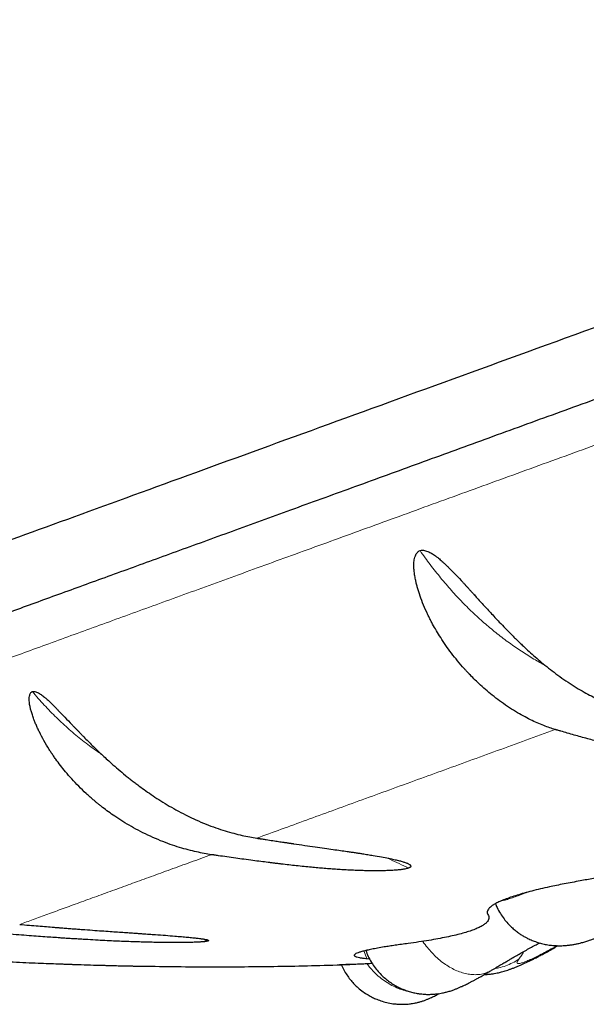
# Model space of a CAD drawing. Units: millimetres. Extents: x 8 to 856, y 12 to 578.
# Drawn here: x 817 to 824, y 515 to 527 of the extents above; entities that cross this region are included whole.
import ezdxf

# ---------------------------------------------------------------- set-up
doc = ezdxf.new("R2010")
doc.units = ezdxf.units.MM

msp = doc.modelspace()

# ---------------------------------------------------------------- linework, layer by layer
at = {"color": 8, "linetype": 'Continuous', "lineweight": 0}
for p, q in [((819.509, 516.055), (819.577, 516.029)), ((821.458, 515.909), (821.492, 515.818))]:
    msp.add_line(p, q, dxfattribs=at)
at = {"color": 7, "linetype": 'Continuous', "lineweight": 30}
for p, q in [((819.57, 516.042), (819.562, 516.045)), ((823.754, 515.949), (823.796, 515.973)), ((823.754, 515.95), (823.753, 515.949)), ((818.891, 515.724), (818.89, 515.724)), ((821.492, 515.818), (821.525, 515.815))]:
    msp.add_line(p, q, dxfattribs=at)
for points, knots in [([(813.896, 518.797), (813.928, 518.808), (813.991, 518.831), (814.1, 518.871), (814.218, 518.914), (814.348, 518.961), (814.487, 519.012), (814.636, 519.066), (814.794, 519.123), (814.962, 519.185), (815.141, 519.25), (815.331, 519.319), (815.533, 519.392), (815.744, 519.469), (815.966, 519.55), (816.197, 519.634), (816.438, 519.722), (816.689, 519.813), (816.949, 519.908), (817.218, 520.006), (817.495, 520.107), (817.781, 520.211), (818.075, 520.318), (818.375, 520.427), (818.682, 520.538), (818.997, 520.653), (819.322, 520.771), (819.657, 520.893), (820.001, 521.019), (820.353, 521.147), (820.713, 521.278), (821.08, 521.411), (821.454, 521.547), (821.835, 521.686), (822.223, 521.827), (822.616, 521.97), (823.015, 522.116), (823.42, 522.263), (823.828, 522.412), (824.24, 522.561), (824.654, 522.712), (825.074, 522.865), (825.501, 523.021), (825.936, 523.179), (826.377, 523.339), (826.822, 523.501), (827.272, 523.665), (827.725, 523.83), (828.182, 523.996), (828.643, 524.164), (829.106, 524.333), (829.571, 524.502), (830.038, 524.672), (830.507, 524.842), (830.975, 525.013), (831.442, 525.183), (831.909, 525.353), (832.377, 525.523), (832.849, 525.695), (833.325, 525.868), (833.804, 526.042), (834.282, 526.217), (834.761, 526.391), (835.24, 526.565), (835.719, 526.739), (836.197, 526.913), (836.673, 527.087), (837.147, 527.259), (837.62, 527.431), (838.09, 527.602), (838.555, 527.772), (839.016, 527.939), (839.472, 528.105), (839.925, 528.27), (840.379, 528.436), (840.832, 528.6), (841.284, 528.765), (841.732, 528.928), (842.176, 529.09), (842.616, 529.25), (843.051, 529.408), (843.483, 529.565), (843.908, 529.72), (844.328, 529.873), (844.743, 530.024), (845.151, 530.172), (845.551, 530.318), (845.943, 530.461), (846.327, 530.6), (846.705, 530.738), (847.079, 530.874), (847.449, 531.009), (847.813, 531.141), (848.17, 531.271), (848.519, 531.399), (848.861, 531.523), (849.196, 531.645), (849.522, 531.764), (849.84, 531.879), (850.15, 531.992), (850.45, 532.101), (850.741, 532.207), (851.022, 532.309), (851.293, 532.408), (851.553, 532.503), (851.805, 532.594), (852.049, 532.683), (852.286, 532.769), (852.514, 532.852), (852.732, 532.932), (852.94, 533.007), (853.138, 533.079), (853.326, 533.148), (853.504, 533.213), (853.671, 533.274), (853.828, 533.331), (853.974, 533.384), (854.11, 533.433), (854.234, 533.478), (854.347, 533.52), (854.449, 533.557), (854.541, 533.59), (854.623, 533.62), (854.694, 533.646), (854.755, 533.668), (854.805, 533.686), (854.844, 533.7), (854.871, 533.71), (854.886, 533.716), (854.888, 533.717), (854.889, 533.717)], [0, 0, 0, 0, 0.007888, 0.015764, 0.023633, 0.031498, 0.039363, 0.047093, 0.054832, 0.062584, 0.070332, 0.078226, 0.086111, 0.093993, 0.101875, 0.109761, 0.117656, 0.125564, 0.133452, 0.141328, 0.149195, 0.157059, 0.164924, 0.172652, 0.180389, 0.188139, 0.195886, 0.203779, 0.211664, 0.219545, 0.227427, 0.235314, 0.243209, 0.251118, 0.259006, 0.266882, 0.27475, 0.282614, 0.290479, 0.298208, 0.305946, 0.313697, 0.321445, 0.329339, 0.337224, 0.345106, 0.352988, 0.360875, 0.368771, 0.37668, 0.384568, 0.392445, 0.400313, 0.408177, 0.416042, 0.423771, 0.431509, 0.439259, 0.447007, 0.454901, 0.462786, 0.470668, 0.47855, 0.486436, 0.494332, 0.502241, 0.510129, 0.518004, 0.525872, 0.533737, 0.541602, 0.549331, 0.55707, 0.56482, 0.572568, 0.580462, 0.588348, 0.59623, 0.604112, 0.611999, 0.619896, 0.627805, 0.635694, 0.64357, 0.651439, 0.659304, 0.667169, 0.674899, 0.682637, 0.690388, 0.698136, 0.70603, 0.713916, 0.721797, 0.72968, 0.737566, 0.745462, 0.75337, 0.761258, 0.769133, 0.777001, 0.784865, 0.792729, 0.800458, 0.808195, 0.815944, 0.823691, 0.831583, 0.839467, 0.847348, 0.855229, 0.863115, 0.87101, 0.878919, 0.886805, 0.89468, 0.902547, 0.910411, 0.918276, 0.926005, 0.933743, 0.941494, 0.949244, 0.95714, 0.965027, 0.972909, 0.980792, 0.988678, 0.996573, 1, 1, 1, 1]), ([(812.634, 519.205), (812.653, 519.212), (812.693, 519.226), (813.012, 519.342), (813.517, 519.526), (814.223, 519.783), (815.117, 520.109), (816.193, 520.5), (817.44, 520.954), (818.845, 521.466), (820.395, 522.03), (822.076, 522.642), (823.871, 523.295), (825.763, 523.983), (827.733, 524.7), (829.763, 525.439), (831.833, 526.193), (833.226, 526.7), (833.923, 526.953)], [0, 0, 0, 0, 0.0625, 0.125, 0.1875, 0.25, 0.3125, 0.375, 0.4375, 0.5, 0.5625, 0.625, 0.6875, 0.75, 0.8125, 0.875, 0.9375, 1, 1, 1, 1]), ([(823.764, 518.579), (823.741, 518.586), (823.695, 518.6), (823.622, 518.627), (823.544, 518.659), (823.462, 518.697), (823.374, 518.743), (823.282, 518.796), (823.187, 518.857), (823.093, 518.923), (823.004, 518.991), (822.922, 519.06), (822.848, 519.126), (822.783, 519.189), (822.74, 519.233), (822.713, 519.261), (822.701, 519.274), (822.689, 519.287), (822.678, 519.299), (822.667, 519.312), (822.656, 519.324), (822.622, 519.362), (822.567, 519.428), (822.494, 519.521), (822.428, 519.615), (822.37, 519.705), (822.319, 519.79), (822.285, 519.851), (822.263, 519.891), (822.253, 519.912), (822.243, 519.932), (822.233, 519.952), (822.223, 519.973), (822.199, 520.023), (822.164, 520.104), (822.134, 520.187), (822.117, 520.239), (822.11, 520.263), (822.103, 520.286), (822.097, 520.309), (822.091, 520.332), (822.086, 520.354), (822.078, 520.387), (822.07, 520.43), (822.063, 520.481), (822.058, 520.53), (822.057, 520.573), (822.061, 520.611), (822.067, 520.643), (822.075, 520.671), (822.087, 520.696), (822.1, 520.715), (822.115, 520.728), (822.127, 520.733), (822.133, 520.736)], [0, 0, 0, 0, 0.029018, 0.060269, 0.093753, 0.129471, 0.167422, 0.207607, 0.250026, 0.292014, 0.331727, 0.369168, 0.404335, 0.433403, 0.460713, 0.466602, 0.472403, 0.478115, 0.483739, 0.489274, 0.49472, 0.500079, 0.539875, 0.578092, 0.614734, 0.649812, 0.679394, 0.707779, 0.715016, 0.722172, 0.729247, 0.736241, 0.743154, 0.749986, 0.788162, 0.823794, 0.831451, 0.838984, 0.846394, 0.853682, 0.860848, 0.867894, 0.874821, 0.892271, 0.908053, 0.922198, 0.938396, 0.948867, 0.958655, 0.970093, 0.97875, 0.986471, 0.993463, 1, 1, 1, 1]), ([(822.133, 520.736), (822.139, 520.738), (822.152, 520.742), (822.174, 520.741), (822.199, 520.736), (822.225, 520.727), (822.25, 520.716), (822.274, 520.703), (822.296, 520.689), (822.32, 520.672), (822.344, 520.654), (822.367, 520.635), (822.389, 520.616), (822.411, 520.596), (822.435, 520.573), (822.46, 520.549), (822.504, 520.506), (822.568, 520.441), (822.629, 520.376), (822.671, 520.33), (822.694, 520.305), (822.717, 520.28), (822.74, 520.254), (822.764, 520.228), (822.811, 520.176), (822.884, 520.095), (822.984, 519.986), (823.077, 519.886), (823.163, 519.797), (823.218, 519.74), (823.256, 519.703), (823.273, 519.686), (823.291, 519.668), (823.309, 519.651), (823.327, 519.633), (823.345, 519.616), (823.379, 519.583), (823.431, 519.535), (823.502, 519.47), (823.578, 519.404), (823.661, 519.336), (823.749, 519.267), (823.843, 519.198), (823.94, 519.132), (824.037, 519.071), (824.13, 519.018), (824.218, 518.973), (824.3, 518.934), (824.377, 518.902), (824.449, 518.875), (824.495, 518.86), (824.517, 518.853)], [0, 0, 0, 0, 0.006663, 0.013779, 0.02163, 0.030424, 0.038961, 0.046259, 0.053916, 0.061967, 0.071689, 0.079244, 0.087338, 0.095981, 0.10518, 0.114942, 0.125272, 0.15715, 0.191384, 0.200751, 0.210285, 0.219988, 0.229862, 0.239907, 0.250123, 0.290617, 0.333902, 0.380007, 0.411995, 0.445228, 0.452861, 0.460557, 0.468315, 0.476137, 0.484023, 0.491971, 0.499983, 0.528468, 0.559361, 0.592664, 0.628377, 0.666502, 0.707039, 0.74999, 0.792332, 0.832466, 0.87039, 0.906105, 0.939612, 0.97091, 1, 1, 1, 1]), ([(822.802, 520.186), (822.797, 520.191), (822.79, 520.199), (822.782, 520.207), (822.78, 520.21)], [0, 0, 0, 0, 0.631698, 1, 1, 1, 1]), ([(819.62, 517.07), (819.591, 517.075), (819.531, 517.084), (819.438, 517.104), (819.339, 517.128), (819.234, 517.158), (819.122, 517.194), (819.005, 517.239), (818.885, 517.29), (818.768, 517.348), (818.657, 517.408), (818.554, 517.469), (818.462, 517.529), (818.381, 517.586), (818.327, 517.626), (818.294, 517.652), (818.279, 517.664), (818.265, 517.676), (818.25, 517.687), (818.236, 517.699), (818.223, 517.71), (818.181, 517.746), (818.112, 517.806), (818.022, 517.893), (817.939, 517.981), (817.866, 518.065), (817.802, 518.145), (817.758, 518.203), (817.731, 518.241), (817.717, 518.261), (817.704, 518.28), (817.691, 518.299), (817.679, 518.318), (817.648, 518.367), (817.602, 518.443), (817.56, 518.522), (817.536, 518.572), (817.526, 518.594), (817.516, 518.616), (817.507, 518.638), (817.498, 518.66), (817.489, 518.681), (817.477, 518.712), (817.463, 518.753), (817.448, 518.801), (817.436, 518.848), (817.429, 518.888), (817.425, 518.924), (817.425, 518.953), (817.427, 518.98), (817.433, 519.002), (817.44, 519.018), (817.45, 519.03), (817.458, 519.034), (817.462, 519.036)], [0, 0, 0, 0, 0.028937, 0.060128, 0.093576, 0.129279, 0.167239, 0.207454, 0.249926, 0.291923, 0.331645, 0.369092, 0.404266, 0.433339, 0.460652, 0.466542, 0.472344, 0.478057, 0.483681, 0.489217, 0.494664, 0.500022, 0.539824, 0.578045, 0.614693, 0.649775, 0.679361, 0.707749, 0.714988, 0.722145, 0.72922, 0.736215, 0.743129, 0.749962, 0.788144, 0.823781, 0.831439, 0.838972, 0.846382, 0.85367, 0.860837, 0.867883, 0.87481, 0.892264, 0.908048, 0.922195, 0.938394, 0.948866, 0.958654, 0.970092, 0.978749, 0.986471, 0.993463, 1, 1, 1, 1]), ([(817.462, 519.036), (817.467, 519.037), (817.476, 519.04), (817.494, 519.038), (817.514, 519.031), (817.536, 519.021), (817.557, 519.008), (817.578, 518.994), (817.598, 518.979), (817.619, 518.961), (817.641, 518.942), (817.662, 518.923), (817.682, 518.903), (817.704, 518.882), (817.727, 518.859), (817.751, 518.835), (817.793, 518.791), (817.856, 518.726), (817.918, 518.661), (817.962, 518.615), (817.985, 518.591), (818.009, 518.566), (818.033, 518.541), (818.058, 518.515), (818.109, 518.464), (818.187, 518.385), (818.297, 518.279), (818.401, 518.184), (818.498, 518.099), (818.562, 518.045), (818.605, 518.01), (818.626, 517.994), (818.646, 517.977), (818.667, 517.961), (818.689, 517.944), (818.71, 517.928), (818.75, 517.898), (818.811, 517.853), (818.896, 517.793), (818.988, 517.732), (819.088, 517.67), (819.195, 517.609), (819.311, 517.548), (819.432, 517.49), (819.554, 517.438), (819.671, 517.394), (819.783, 517.358), (819.888, 517.328), (819.987, 517.303), (820.079, 517.284), (820.138, 517.274), (820.167, 517.269)], [0, 0, 0, 0, 0.0066628, 0.0137794, 0.0216301, 0.030425, 0.0389621, 0.0462599, 0.053917, 0.0619681, 0.0716899, 0.0792449, 0.0873396, 0.0959831, 0.1051831, 0.1149456, 0.125276, 0.157155, 0.1913919, 0.200759, 0.2102941, 0.2199983, 0.2298727, 0.2399183, 0.2501359, 0.2906373, 0.3339299, 0.3800428, 0.4120362, 0.4452747, 0.4529085, 0.4606054, 0.4683654, 0.4761886, 0.4840751, 0.4920249, 0.500038, 0.5285293, 0.5594292, 0.5927392, 0.6284606, 0.6665943, 0.7071411, 0.7501017, 0.7925012, 0.8326673, 0.8706, 0.9062995, 0.9397659, 0.9709993, 1, 1, 1, 1]), ([(825.757, 518.277), (825.755, 518.277), (825.751, 518.275), (825.746, 518.274), (825.74, 518.272), (825.734, 518.27), (825.722, 518.267), (825.706, 518.263), (825.685, 518.259), (825.668, 518.256), (825.65, 518.253), (825.629, 518.25), (825.605, 518.248), (825.579, 518.246), (825.552, 518.244), (825.525, 518.242), (825.497, 518.242), (825.469, 518.241), (825.44, 518.241), (825.411, 518.242), (825.381, 518.242), (825.351, 518.244), (825.319, 518.245), (825.287, 518.247), (825.246, 518.25), (825.197, 518.254), (825.14, 518.26), (825.081, 518.267), (825.02, 518.275), (824.958, 518.284), (824.894, 518.295), (824.832, 518.306), (824.769, 518.318), (824.704, 518.331), (824.635, 518.346), (824.564, 518.363), (824.491, 518.38), (824.438, 518.393), (824.404, 518.401), (824.389, 518.405), (824.373, 518.409), (824.358, 518.413), (824.342, 518.417), (824.327, 518.421), (824.311, 518.425), (824.278, 518.434), (824.225, 518.448), (824.15, 518.468), (824.071, 518.49), (823.989, 518.513), (823.909, 518.536), (823.843, 518.555), (823.804, 518.566), (823.788, 518.571), (823.784, 518.572), (823.779, 518.574), (823.774, 518.575), (823.769, 518.577), (823.766, 518.578), (823.764, 518.578)], [0, 0, 0, 0, 0.00268, 0.00525, 0.007833, 0.010434, 0.013059, 0.023683, 0.030031, 0.036661, 0.043611, 0.050883, 0.060282, 0.070059, 0.080261, 0.090934, 0.102074, 0.112921, 0.124258, 0.136104, 0.148474, 0.161381, 0.174838, 0.188856, 0.203398, 0.228295, 0.254525, 0.28212, 0.311108, 0.341511, 0.373351, 0.406626, 0.437486, 0.471569, 0.508883, 0.549437, 0.587808, 0.628694, 0.637021, 0.645445, 0.653966, 0.662585, 0.671301, 0.680114, 0.689024, 0.697917, 0.735546, 0.778258, 0.826054, 0.870101, 0.91773, 0.962607, 0.983232, 0.985972, 0.988722, 0.991481, 0.994249, 0.997027, 1, 1, 1, 1]), ([(820.167, 517.269), (820.17, 517.269), (820.176, 517.268), (820.186, 517.266), (820.195, 517.265), (820.204, 517.264), (820.213, 517.262), (820.222, 517.261), (820.244, 517.257), (820.29, 517.25), (820.357, 517.24), (820.428, 517.229), (820.477, 517.222), (820.509, 517.217), (820.524, 517.215), (820.539, 517.213), (820.553, 517.21), (820.568, 517.208), (820.582, 517.206), (820.596, 517.204), (820.65, 517.196), (820.742, 517.183), (820.866, 517.165), (820.98, 517.149), (821.082, 517.134), (821.173, 517.121), (821.237, 517.112), (821.279, 517.106), (821.304, 517.102), (821.327, 517.099), (821.351, 517.095), (821.374, 517.092), (821.396, 517.088), (821.418, 517.085), (821.455, 517.079), (821.505, 517.071), (821.582, 517.059), (821.666, 517.044), (821.739, 517.03), (821.788, 517.02), (821.818, 517.013), (821.846, 517.007), (821.872, 517), (821.896, 516.994), (821.918, 516.988), (821.938, 516.982), (821.956, 516.975), (821.973, 516.969), (821.988, 516.963), (822, 516.956), (822.009, 516.95), (822.016, 516.944), (822.02, 516.939), (822.022, 516.934), (822.022, 516.93), (822.02, 516.924), (822.014, 516.918), (822.005, 516.913), (822, 516.911), (821.998, 516.91), (821.996, 516.909), (821.994, 516.909), (821.993, 516.908)], [0, 0, 0, 0, 0.004315, 0.008486, 0.012631, 0.01675, 0.020844, 0.024913, 0.028957, 0.050743, 0.087738, 0.118702, 0.147715, 0.154664, 0.161491, 0.168196, 0.174779, 0.18124, 0.187579, 0.193796, 0.200723, 0.261211, 0.318613, 0.370843, 0.417903, 0.459797, 0.496528, 0.508061, 0.519474, 0.530744, 0.541872, 0.552859, 0.563704, 0.574408, 0.584972, 0.617261, 0.648179, 0.700023, 0.747642, 0.765573, 0.782868, 0.799508, 0.815505, 0.830871, 0.845623, 0.859775, 0.873348, 0.887501, 0.900897, 0.913543, 0.925487, 0.936785, 0.945963, 0.954669, 0.962919, 0.970777, 0.985601, 0.993617, 0.995183, 0.996749, 0.998316, 1, 1, 1, 1]), ([(825.69, 517.346), (825.677, 517.331), (825.652, 517.303), (825.602, 517.26), (825.544, 517.218), (825.478, 517.177), (825.402, 517.136), (825.319, 517.096), (825.228, 517.057), (825.129, 517.02), (825.023, 516.983), (824.909, 516.947), (824.786, 516.912), (824.656, 516.878), (824.518, 516.845), (824.373, 516.813), (824.222, 516.782), (824.117, 516.764), (824.064, 516.754)], [0, 0, 0, 0, 0.0643957, 0.128271, 0.1916022, 0.2543738, 0.3165812, 0.3782329, 0.4393588, 0.4999948, 0.5606211, 0.6217394, 0.6833862, 0.745592, 0.8083663, 0.8717045, 0.9355908, 1, 1, 1, 1]), ([(821.993, 516.908), (821.992, 516.908), (821.989, 516.907), (821.985, 516.905), (821.981, 516.904), (821.976, 516.903), (821.966, 516.9), (821.952, 516.897), (821.934, 516.894), (821.919, 516.892), (821.901, 516.889), (821.882, 516.887), (821.859, 516.885), (821.833, 516.883), (821.806, 516.881), (821.777, 516.879), (821.748, 516.878), (821.718, 516.877), (821.688, 516.876), (821.657, 516.876), (821.624, 516.875), (821.59, 516.875), (821.555, 516.876), (821.518, 516.876), (821.472, 516.877), (821.416, 516.878), (821.349, 516.881), (821.28, 516.884), (821.208, 516.888), (821.133, 516.893), (821.056, 516.898), (820.979, 516.904), (820.901, 516.911), (820.821, 516.918), (820.734, 516.927), (820.644, 516.936), (820.552, 516.947), (820.485, 516.954), (820.441, 516.96), (820.422, 516.962), (820.402, 516.964), (820.383, 516.967), (820.363, 516.969), (820.343, 516.971), (820.323, 516.974), (820.281, 516.979), (820.213, 516.988), (820.116, 517), (820.015, 517.014), (819.91, 517.028), (819.807, 517.043), (819.722, 517.055), (819.671, 517.063), (819.651, 517.066), (819.645, 517.067), (819.639, 517.067), (819.633, 517.068), (819.626, 517.069), (819.622, 517.07), (819.62, 517.07)], [0, 0, 0, 0, 0.00268, 0.005251, 0.007834, 0.010435, 0.01306, 0.023685, 0.030033, 0.036663, 0.043614, 0.050889, 0.060288, 0.070064, 0.080267, 0.090939, 0.102086, 0.112933, 0.12427, 0.136115, 0.148485, 0.161392, 0.174848, 0.188865, 0.203422, 0.228317, 0.254546, 0.28214, 0.311126, 0.341528, 0.373367, 0.406655, 0.437499, 0.471568, 0.508871, 0.549414, 0.587778, 0.628659, 0.636985, 0.645408, 0.653929, 0.662547, 0.671262, 0.680074, 0.688984, 0.697988, 0.735546, 0.778208, 0.825974, 0.870038, 0.917704, 0.962628, 0.983279, 0.986023, 0.988776, 0.991539, 0.994311, 0.997092, 1, 1, 1, 1]), ([(824.064, 516.754), (824.031, 516.748), (823.964, 516.736), (823.869, 516.718), (823.778, 516.7), (823.682, 516.68), (823.582, 516.657), (823.479, 516.632), (823.418, 516.615), (823.387, 516.607)], [0, 0, 0, 0, 0.13151, 0.260034, 0.385466, 0.507726, 0.67366, 0.837743, 1, 1, 1, 1]), ([(823.387, 516.607), (823.358, 516.598), (823.3, 516.582), (823.223, 516.556), (823.154, 516.531), (823.094, 516.506), (823.062, 516.49), (823.046, 516.482)], [0, 0, 0, 0, 0.200235, 0.400266, 0.600179, 0.800059, 1, 1, 1, 1]), ([(810.894, 516.48), (810.894, 516.48), (810.894, 516.48), (810.894, 516.48), (810.895, 516.479), (810.899, 516.479), (810.905, 516.478), (810.915, 516.476), (810.924, 516.475), (810.933, 516.473), (810.944, 516.471), (810.956, 516.469), (810.97, 516.467), (810.986, 516.464), (811.003, 516.461), (811.022, 516.458), (811.042, 516.454), (811.076, 516.449), (811.128, 516.44), (811.202, 516.427), (811.266, 516.417), (811.313, 516.409), (811.341, 516.404), (811.367, 516.4), (811.394, 516.395), (811.422, 516.391), (811.471, 516.383), (811.542, 516.371), (811.614, 516.36), (811.664, 516.352), (811.69, 516.348), (811.718, 516.343), (811.745, 516.339), (811.774, 516.335), (811.849, 516.323), (811.976, 516.303), (812.156, 516.276), (812.347, 516.248), (812.547, 516.219), (812.701, 516.198), (812.801, 516.184), (812.841, 516.179), (812.874, 516.174), (812.906, 516.17), (812.972, 516.161), (813.072, 516.148), (813.208, 516.131), (813.357, 516.112), (813.525, 516.091), (813.712, 516.069), (813.912, 516.045), (814.083, 516.026), (814.222, 516.011), (814.325, 516), (814.43, 515.989), (814.538, 515.978), (814.649, 515.967), (814.763, 515.956), (814.904, 515.942), (815.067, 515.927), (815.249, 515.911), (815.419, 515.896), (815.551, 515.886), (815.647, 515.878), (815.712, 515.873), (815.774, 515.868), (815.834, 515.863), (815.899, 515.859), (815.972, 515.853), (816.089, 515.845), (816.24, 515.834), (816.418, 515.823), (816.568, 515.813), (816.693, 515.806), (816.768, 515.802), (816.816, 515.799), (816.837, 515.798), (816.859, 515.796), (816.88, 515.795), (816.901, 515.794), (816.921, 515.793), (816.991, 515.789), (817.107, 515.783), (817.268, 515.775), (817.42, 515.768), (817.56, 515.762), (817.687, 515.757), (817.773, 515.754), (817.828, 515.752), (817.853, 515.751), (817.877, 515.75), (817.901, 515.749), (817.925, 515.748), (817.948, 515.748), (818.016, 515.745), (818.124, 515.742), (818.235, 515.738), (818.303, 515.737), (818.334, 515.736), (818.364, 515.735), (818.393, 515.734), (818.422, 515.733), (818.45, 515.733), (818.495, 515.732), (818.554, 515.73), (818.608, 515.729), (818.64, 515.728), (818.652, 515.728), (818.664, 515.728), (818.676, 515.728), (818.687, 515.727), (818.699, 515.727), (818.709, 515.727), (818.734, 515.726), (818.771, 515.726), (818.814, 515.725), (818.846, 515.724), (818.868, 515.724), (818.881, 515.724), (818.89, 515.724), (818.891, 515.724), (818.891, 515.724)], [0, 0, 0, 0, 0.00084, 0.00164, 0.002452, 0.00328, 0.006844, 0.008416, 0.010085, 0.011862, 0.013753, 0.015754, 0.01807, 0.020494, 0.023033, 0.025693, 0.028477, 0.031383, 0.039612, 0.049262, 0.060355, 0.064266, 0.067526, 0.070867, 0.07429, 0.077796, 0.081385, 0.09265, 0.104672, 0.107946, 0.111273, 0.114652, 0.118083, 0.121568, 0.125099, 0.146143, 0.16832, 0.19164, 0.21611, 0.241739, 0.248232, 0.252682, 0.256429, 0.260277, 0.264226, 0.280711, 0.296742, 0.314011, 0.335138, 0.357864, 0.382189, 0.408115, 0.420275, 0.432758, 0.445563, 0.458691, 0.472142, 0.485915, 0.50001, 0.523472, 0.545494, 0.566075, 0.585216, 0.593341, 0.601175, 0.60872, 0.615973, 0.622937, 0.632283, 0.642499, 0.6654, 0.686995, 0.707284, 0.71996, 0.732067, 0.734707, 0.737318, 0.739901, 0.742455, 0.74498, 0.747477, 0.749947, 0.770309, 0.789731, 0.808217, 0.825769, 0.840445, 0.854402, 0.857437, 0.860436, 0.863399, 0.866326, 0.869218, 0.872073, 0.874894, 0.894036, 0.911879, 0.915708, 0.919473, 0.923174, 0.926812, 0.930386, 0.933898, 0.937347, 0.947329, 0.956347, 0.958006, 0.95963, 0.961218, 0.96277, 0.964287, 0.965768, 0.967215, 0.968627, 0.975878, 0.982158, 0.987545, 0.991075, 0.994252, 0.997181, 1, 1, 1, 1]), ([(823.046, 516.482), (823.036, 516.476), (823.015, 516.464), (822.99, 516.447), (822.97, 516.43), (822.954, 516.411), (822.943, 516.391), (822.94, 516.369), (822.946, 516.355), (822.949, 516.348)], [0, 0, 0, 0, 0.121017, 0.243265, 0.366764, 0.491513, 0.655381, 0.824953, 1, 1, 1, 1]), ([(823.042, 516.479), (823.048, 516.464), (823.064, 516.422), (823.1, 516.361), (823.143, 516.297), (823.188, 516.243), (823.233, 516.197), (823.276, 516.16), (823.316, 516.129), (823.355, 516.102), (823.392, 516.08), (823.427, 516.062), (823.456, 516.048), (823.483, 516.037), (823.51, 516.026), (823.538, 516.016), (823.568, 516.006), (823.597, 515.998), (823.627, 515.991), (823.658, 515.985), (823.689, 515.98), (823.718, 515.977), (823.746, 515.975), (823.777, 515.973), (823.809, 515.972), (823.841, 515.972), (823.871, 515.974), (823.897, 515.976), (823.922, 515.979), (823.944, 515.981), (823.972, 515.986), (824.007, 515.992), (824.046, 516), (824.078, 516.009), (824.105, 516.016), (824.13, 516.023), (824.153, 516.03), (824.178, 516.039), (824.206, 516.048), (824.239, 516.06), (824.275, 516.074), (824.31, 516.087), (824.34, 516.1), (824.366, 516.11), (824.388, 516.12), (824.41, 516.13), (824.436, 516.141), (824.465, 516.154), (824.497, 516.169), (824.535, 516.187), (824.579, 516.208), (824.63, 516.234), (824.689, 516.264), (824.754, 516.298), (824.799, 516.323), (824.822, 516.336)], [0, 0, 0, 0, 0.020976, 0.056101, 0.088445, 0.117997, 0.144752, 0.168714, 0.189882, 0.208252, 0.228392, 0.244269, 0.257818, 0.269165, 0.280572, 0.295579, 0.308828, 0.322297, 0.335862, 0.349564, 0.364077, 0.379933, 0.39562, 0.409323, 0.423192, 0.43641, 0.449927, 0.46374, 0.475906, 0.486388, 0.499026, 0.5211, 0.54383, 0.564088, 0.581339, 0.595788, 0.610623, 0.625737, 0.643778, 0.665868, 0.690098, 0.712605, 0.731542, 0.746634, 0.758915, 0.772598, 0.788142, 0.805689, 0.823857, 0.845386, 0.87023, 0.898413, 0.93001, 0.965164, 1, 1, 1, 1]), ([(822.949, 516.348), (822.954, 516.34), (822.963, 516.324), (822.964, 516.3), (822.955, 516.276), (822.937, 516.252), (822.909, 516.229), (822.871, 516.205), (822.824, 516.183), (822.768, 516.16), (822.703, 516.139), (822.629, 516.117), (822.545, 516.096), (822.452, 516.076), (822.35, 516.056), (822.239, 516.036), (822.12, 516.017), (822.034, 516.005), (821.991, 515.999)], [0, 0, 0, 0, 0.064404, 0.128286, 0.191621, 0.254395, 0.316602, 0.378251, 0.439372, 0.500002, 0.560586, 0.621674, 0.683303, 0.745502, 0.808281, 0.871636, 0.935551, 1, 1, 1, 1]), ([(817.31, 516.23), (817.349, 516.226), (817.424, 516.22), (817.531, 516.211), (817.631, 516.203), (817.709, 516.196), (817.769, 516.191), (817.82, 516.187), (817.877, 516.183), (817.941, 516.178), (818.004, 516.173), (818.086, 516.167), (818.184, 516.16), (818.295, 516.152), (818.397, 516.145), (818.487, 516.139), (818.554, 516.134), (818.6, 516.131), (818.629, 516.129), (818.657, 516.127), (818.684, 516.125), (818.712, 516.123), (818.738, 516.121), (818.765, 516.12), (818.809, 516.116), (818.869, 516.112), (818.962, 516.105), (819.066, 516.098), (819.157, 516.091), (819.22, 516.085), (819.259, 516.082), (819.296, 516.079), (819.331, 516.076), (819.363, 516.072), (819.394, 516.069), (819.422, 516.066), (819.449, 516.063), (819.475, 516.06), (819.498, 516.057), (819.519, 516.054), (819.537, 516.05), (819.552, 516.048), (819.563, 516.045), (819.572, 516.042), (819.578, 516.04), (819.584, 516.037), (819.585, 516.034), (819.583, 516.031), (819.581, 516.03), (819.58, 516.03), (819.579, 516.029), (819.578, 516.029), (819.577, 516.029)], [0, 0, 0, 0, 0.04536, 0.087577, 0.126653, 0.162587, 0.180156, 0.196862, 0.222182, 0.247721, 0.272388, 0.296183, 0.344238, 0.388293, 0.428349, 0.464408, 0.496475, 0.508011, 0.519425, 0.530696, 0.541825, 0.552812, 0.563658, 0.574363, 0.584928, 0.61722, 0.64814, 0.69999, 0.747615, 0.765549, 0.782845, 0.799487, 0.815485, 0.830853, 0.845606, 0.859761, 0.873335, 0.887489, 0.900887, 0.913534, 0.925479, 0.936778, 0.945957, 0.954664, 0.962915, 0.970774, 0.985599, 0.993616, 0.995183, 0.996749, 0.998315, 1, 1, 1, 1]), ([(819.577, 516.029), (819.577, 516.029), (819.575, 516.028), (819.573, 516.027), (819.57, 516.027), (819.567, 516.026), (819.56, 516.025), (819.55, 516.023), (819.536, 516.021), (819.523, 516.02), (819.509, 516.019), (819.492, 516.018), (819.472, 516.016), (819.449, 516.015), (819.424, 516.014), (819.397, 516.013), (819.369, 516.012), (819.34, 516.011), (819.311, 516.011), (819.279, 516.011), (819.247, 516.01), (819.212, 516.01), (819.176, 516.01), (819.139, 516.01), (819.091, 516.01), (819.032, 516.011), (818.962, 516.012), (818.888, 516.014), (818.811, 516.016), (818.73, 516.018), (818.646, 516.021), (818.558, 516.024), (818.464, 516.028), (818.362, 516.033), (818.25, 516.039), (818.153, 516.044), (818.073, 516.049), (818.013, 516.053), (817.95, 516.056), (817.886, 516.06), (817.827, 516.064), (817.775, 516.068), (817.715, 516.072), (817.636, 516.077), (817.533, 516.085), (817.42, 516.093), (817.296, 516.103), (817.163, 516.113), (817.071, 516.121), (817.023, 516.125)], [0, 0, 0, 0, 0.00268, 0.005251, 0.007835, 0.010436, 0.013061, 0.023687, 0.030036, 0.036667, 0.043618, 0.050894, 0.060294, 0.070072, 0.080276, 0.090949, 0.102097, 0.112945, 0.124283, 0.136129, 0.1485, 0.161408, 0.174866, 0.188885, 0.203443, 0.228341, 0.254572, 0.282168, 0.311157, 0.341563, 0.373406, 0.406698, 0.441458, 0.480267, 0.523138, 0.570078, 0.59248, 0.615704, 0.63975, 0.664621, 0.690315, 0.708693, 0.724564, 0.76056, 0.80052, 0.844443, 0.892331, 0.944183, 1, 1, 1, 1]), ([(821.991, 515.999), (821.963, 515.996), (821.909, 515.988), (821.834, 515.978), (821.764, 515.967), (821.693, 515.956), (821.621, 515.943), (821.551, 515.93), (821.512, 515.921), (821.493, 515.917)], [0, 0, 0, 0, 0.131504, 0.260025, 0.385455, 0.507715, 0.673649, 0.837735, 1, 1, 1, 1]), ([(822.995, 515.676), (823.016, 515.688), (823.054, 515.711), (823.108, 515.743), (823.153, 515.77), (823.193, 515.793), (823.225, 515.812), (823.265, 515.835), (823.312, 515.863), (823.371, 515.896), (823.43, 515.93), (823.491, 515.963), (823.538, 515.988), (823.564, 516.001), (823.573, 516.005)], [0, 0, 0, 0, 0.087859, 0.166313, 0.235553, 0.295732, 0.346969, 0.389589, 0.484502, 0.580576, 0.697196, 0.816546, 0.936409, 1, 1, 1, 1]), ([(821.342, 515.862), (821.341, 515.859), (821.34, 515.855), (821.345, 515.848), (821.356, 515.842), (821.374, 515.836), (821.401, 515.829), (821.44, 515.823), (821.474, 515.82), (821.492, 515.818)], [0, 0, 0, 0, 0.1210176, 0.2432652, 0.3667653, 0.4915144, 0.6553803, 0.8249512, 1, 1, 1, 1]), ([(821.493, 515.917), (821.475, 515.913), (821.44, 515.905), (821.401, 515.893), (821.37, 515.882), (821.35, 515.871), (821.344, 515.865), (821.342, 515.862)], [0, 0, 0, 0, 0.200231, 0.400259, 0.600172, 0.800054, 1, 1, 1, 1]), ([(821.48, 515.915), (821.489, 515.891), (821.508, 515.841), (821.547, 515.771), (821.591, 515.706), (821.639, 515.649), (821.689, 515.599), (821.74, 515.555), (821.793, 515.517), (821.846, 515.485), (821.899, 515.459), (821.95, 515.438), (822.003, 515.419), (822.058, 515.405), (822.108, 515.396), (822.151, 515.39), (822.183, 515.388), (822.206, 515.386), (822.225, 515.386), (822.243, 515.386), (822.266, 515.386), (822.296, 515.388), (822.331, 515.391), (822.37, 515.396), (822.401, 515.402), (822.428, 515.408), (822.45, 515.413), (822.473, 515.42), (822.504, 515.429), (822.539, 515.441), (822.575, 515.455), (822.606, 515.468), (822.635, 515.481), (822.659, 515.492), (822.681, 515.503), (822.705, 515.515), (822.732, 515.528), (822.76, 515.543), (822.783, 515.555), (822.801, 515.564), (822.815, 515.572), (822.833, 515.582), (822.856, 515.595), (822.883, 515.61), (822.917, 515.63), (822.954, 515.651), (822.982, 515.668), (822.995, 515.676)], [0, 0, 0, 0, 0.036464, 0.07511, 0.111882, 0.14677, 0.179774, 0.210899, 0.24106, 0.272048, 0.297469, 0.323443, 0.349971, 0.377053, 0.403596, 0.422194, 0.437297, 0.448916, 0.455573, 0.464281, 0.476592, 0.492555, 0.516114, 0.536436, 0.553624, 0.564656, 0.574754, 0.586226, 0.59984, 0.631009, 0.656269, 0.684175, 0.711376, 0.730177, 0.749542, 0.771767, 0.796902, 0.822008, 0.843465, 0.854428, 0.865474, 0.879831, 0.897648, 0.918947, 0.943772, 0.97221, 1, 1, 1, 1]), ([(822.909, 515.625), (822.92, 515.626), (822.945, 515.627), (822.984, 515.631), (823.025, 515.636), (823.061, 515.643), (823.091, 515.65), (823.118, 515.657), (823.146, 515.665), (823.176, 515.674), (823.208, 515.685), (823.24, 515.697), (823.27, 515.708), (823.294, 515.718), (823.313, 515.726), (823.332, 515.734), (823.351, 515.742), (823.368, 515.749), (823.384, 515.757), (823.402, 515.765), (823.423, 515.775), (823.449, 515.788), (823.482, 515.803), (823.521, 515.823), (823.568, 515.847), (823.622, 515.876), (823.685, 515.91), (823.731, 515.936), (823.755, 515.949)], [0, 0, 0, 0, 0.02969, 0.069217, 0.110338, 0.146126, 0.175426, 0.202777, 0.236897, 0.273689, 0.314554, 0.361277, 0.406895, 0.434375, 0.460547, 0.487278, 0.513225, 0.536334, 0.556628, 0.58038, 0.608554, 0.643611, 0.685546, 0.734372, 0.790129, 0.852893, 0.922789, 1, 1, 1, 1]), ([(818.891, 515.725), (819.03, 515.723), (819.439, 515.716), (820.118, 515.719), (820.795, 515.729), (821.203, 515.744), (821.34, 515.749)], [0, 0, 0, 0, 0.170097, 0.50083, 0.831563, 1, 1, 1, 1]), ([(821.293, 515.746), (821.275, 515.745), (821.238, 515.744), (821.195, 515.743), (821.173, 515.743), (821.164, 515.743)], [0, 0, 0, 0, 0.391356, 0.773826, 1, 1, 1, 1]), ([(821.184, 515.743), (821.186, 515.739), (821.197, 515.711), (821.223, 515.665), (821.26, 515.606), (821.3, 515.553), (821.342, 515.507), (821.39, 515.461), (821.444, 515.418), (821.504, 515.379), (821.559, 515.349), (821.616, 515.324), (821.678, 515.301), (821.75, 515.282), (821.82, 515.271), (821.885, 515.266), (821.945, 515.266), (822.003, 515.27), (822.055, 515.278), (822.1, 515.287), (822.141, 515.298), (822.178, 515.31), (822.213, 515.323), (822.245, 515.336), (822.273, 515.349), (822.296, 515.36), (822.318, 515.372), (822.339, 515.384), (822.353, 515.392), (822.36, 515.395)], [0, 0, 0, 0, 0.01002, 0.057895, 0.103233, 0.146028, 0.186277, 0.223986, 0.275786, 0.321885, 0.362271, 0.397354, 0.443816, 0.49211, 0.542253, 0.581079, 0.620935, 0.659482, 0.693991, 0.724511, 0.751112, 0.776976, 0.805909, 0.835753, 0.866438, 0.898634, 0.931619, 0.965502, 1, 1, 1, 1]), ([(821.558, 515.758), (821.547, 515.757), (821.517, 515.755), (821.457, 515.752), (821.381, 515.748), (821.323, 515.746), (821.293, 515.746)], [0, 0, 0, 0, 0.164265, 0.440453, 0.719068, 1, 1, 1, 1])]:
    msp.add_open_spline(points, degree=3, knots=knots, dxfattribs=at)
at = {"color": 8, "linetype": 'Continuous', "lineweight": 0}
for points, knots in [([(813.613, 518.14), (813.646, 518.152), (813.71, 518.176), (813.821, 518.216), (813.943, 518.26), (814.075, 518.308), (814.217, 518.36), (814.369, 518.415), (814.531, 518.474), (814.703, 518.537), (814.886, 518.603), (815.08, 518.674), (815.287, 518.749), (815.503, 518.828), (815.73, 518.911), (815.966, 518.997), (816.213, 519.086), (816.469, 519.18), (816.735, 519.276), (817.009, 519.376), (817.293, 519.48), (817.587, 519.586), (817.887, 519.696), (818.194, 519.808), (818.508, 519.922), (818.83, 520.039), (819.162, 520.16), (819.504, 520.284), (819.857, 520.413), (820.217, 520.544), (820.585, 520.678), (820.961, 520.814), (821.343, 520.954), (821.733, 521.095), (822.129, 521.24), (822.531, 521.386), (822.939, 521.535), (823.354, 521.685), (823.772, 521.838), (824.193, 521.991), (824.616, 522.145), (825.045, 522.301), (825.481, 522.46), (825.926, 522.622), (826.377, 522.786), (826.833, 522.952), (827.293, 523.119), (827.757, 523.288), (828.224, 523.458), (828.695, 523.629), (829.168, 523.802), (829.643, 523.975), (830.121, 524.149), (830.601, 524.323), (831.081, 524.498), (831.559, 524.672), (832.036, 524.845), (832.514, 525.019), (832.996, 525.195), (833.482, 525.372), (833.972, 525.55), (834.462, 525.729), (834.953, 525.907), (835.442, 526.085), (835.932, 526.263), (836.42, 526.441), (836.906, 526.618), (837.391, 526.795), (837.875, 526.971), (838.356, 527.146), (838.833, 527.319), (839.304, 527.491), (839.77, 527.66), (840.233, 527.829), (840.696, 527.998), (841.159, 528.166), (841.622, 528.335), (842.081, 528.501), (842.535, 528.667), (842.985, 528.831), (843.431, 528.993), (843.871, 529.153), (844.306, 529.311), (844.735, 529.468), (845.159, 529.622), (845.577, 529.774), (845.987, 529.923), (846.388, 530.069), (846.78, 530.212), (847.166, 530.352), (847.548, 530.492), (847.926, 530.629), (848.299, 530.765), (848.664, 530.898), (849.022, 531.028), (849.372, 531.155), (849.714, 531.28), (850.047, 531.401), (850.372, 531.519), (850.688, 531.634), (850.996, 531.746), (851.294, 531.855), (851.582, 531.96), (851.859, 532.06), (852.125, 532.157), (852.382, 532.251), (852.632, 532.342), (852.873, 532.43), (853.107, 532.515), (853.33, 532.596), (853.543, 532.673), (853.746, 532.747), (853.938, 532.817), (854.12, 532.883), (854.291, 532.946), (854.451, 533.004), (854.601, 533.059), (854.74, 533.109), (854.867, 533.155), (854.983, 533.197), (855.087, 533.235), (855.181, 533.269), (855.264, 533.3), (855.337, 533.326), (855.399, 533.349), (855.45, 533.368), (855.49, 533.382), (855.518, 533.392), (855.533, 533.398), (855.535, 533.399), (855.536, 533.399)], [0, 0, 0, 0, 0.007875, 0.015749, 0.023624, 0.031499, 0.039374, 0.047108, 0.054842, 0.062576, 0.070311, 0.078203, 0.086096, 0.093988, 0.101881, 0.109773, 0.117666, 0.125559, 0.133434, 0.14131, 0.149186, 0.157061, 0.164937, 0.172672, 0.180407, 0.188142, 0.195877, 0.203769, 0.211662, 0.219555, 0.227447, 0.23534, 0.243233, 0.251125, 0.259, 0.266876, 0.274751, 0.282626, 0.290501, 0.298236, 0.30597, 0.313705, 0.321439, 0.329332, 0.337224, 0.345116, 0.353009, 0.360901, 0.368793, 0.376686, 0.384561, 0.392436, 0.400311, 0.408186, 0.416061, 0.423796, 0.431531, 0.439265, 0.447, 0.454892, 0.462785, 0.470677, 0.47857, 0.486462, 0.494355, 0.502247, 0.510122, 0.517998, 0.525873, 0.533748, 0.541623, 0.549358, 0.557092, 0.564826, 0.572561, 0.580453, 0.588345, 0.596237, 0.60413, 0.612022, 0.619914, 0.627806, 0.635681, 0.643556, 0.651431, 0.659305, 0.66718, 0.674915, 0.682649, 0.690383, 0.698118, 0.70601, 0.713902, 0.721795, 0.729687, 0.73758, 0.745472, 0.753365, 0.76124, 0.769116, 0.776991, 0.784867, 0.792743, 0.800478, 0.808213, 0.815948, 0.823683, 0.831577, 0.83947, 0.847363, 0.855256, 0.863149, 0.871042, 0.878935, 0.886811, 0.894687, 0.902562, 0.910438, 0.918313, 0.926048, 0.933783, 0.941517, 0.949252, 0.957144, 0.965036, 0.972928, 0.980821, 0.988712, 0.996604, 1, 1, 1, 1]), ([(822.133, 520.736), (822.174, 520.679), (822.254, 520.566), (822.381, 520.406), (822.511, 520.254), (822.644, 520.111), (822.781, 519.976), (822.921, 519.85), (823.064, 519.732), (823.209, 519.622), (823.356, 519.521), (823.502, 519.429), (823.599, 519.374), (823.647, 519.348)], [0, 0, 0, 0, 0.090513, 0.180429, 0.270165, 0.360132, 0.450559, 0.541512, 0.633025, 0.725105, 0.817743, 0.91105, 1, 1, 1, 1]), ([(817.463, 519.036), (817.51, 518.982), (817.604, 518.873), (817.753, 518.721), (817.907, 518.578), (818.068, 518.446), (818.197, 518.347), (818.274, 518.296), (818.294, 518.283)], [0, 0, 0, 0, 0.187672, 0.374107, 0.560168, 0.746709, 0.934201, 1, 1, 1, 1]), ([(820.167, 517.27), (820.264, 517.305), (820.459, 517.376), (820.762, 517.486), (821.074, 517.6), (821.395, 517.717), (821.724, 517.837), (822.056, 517.957), (822.388, 518.078), (822.722, 518.2), (823.062, 518.324), (823.408, 518.45), (823.645, 518.536), (823.763, 518.579)], [0, 0, 0, 0, 0.093331, 0.186662, 0.279993, 0.373326, 0.466658, 0.559992, 0.647992, 0.735994, 0.823995, 0.911997, 1, 1, 1, 1]), ([(817.31, 516.23), (817.364, 516.249), (817.472, 516.288), (817.647, 516.352), (817.832, 516.42), (818.029, 516.491), (818.236, 516.567), (818.45, 516.644), (818.669, 516.724), (818.893, 516.806), (819.126, 516.891), (819.367, 516.978), (819.536, 517.04), (819.62, 517.07)], [0, 0, 0, 0, 0.0933326, 0.1866653, 0.2799981, 0.3733311, 0.4666642, 0.5599974, 0.6479977, 0.7359981, 0.8239986, 0.9119993, 1, 1, 1, 1]), ([(821.73, 517.031), (821.743, 517.026), (821.831, 516.987), (821.919, 516.945), (821.993, 516.909)], [0, 0, 0, 0, 0.1485979, 1, 1, 1, 1]), ([(823.427, 516.617), (823.416, 516.613), (823.376, 516.598), (823.316, 516.575), (823.245, 516.55), (823.184, 516.531), (823.137, 516.517), (823.115, 516.512), (823.105, 516.51)], [0, 0, 0, 0, 0.071953, 0.269647, 0.468509, 0.666362, 0.863226, 1, 1, 1, 1]), ([(822.995, 515.676), (822.993, 515.675), (822.974, 515.662), (822.934, 515.645), (822.875, 515.628), (822.812, 515.622), (822.747, 515.624), (822.679, 515.636), (822.61, 515.656), (822.541, 515.686), (822.473, 515.724), (822.405, 515.77), (822.34, 515.824), (822.278, 515.884), (822.221, 515.951), (822.183, 515.998), (822.167, 516.024), (822.167, 516.025)], [0, 0, 0, 0, 0.01056, 0.086513, 0.162461, 0.238392, 0.314326, 0.390279, 0.466233, 0.542172, 0.618111, 0.694065, 0.770019, 0.845954, 0.921886, 0.997835, 1, 1, 1, 1]), ([(823.323, 515.809), (823.316, 515.801), (823.304, 515.784), (823.299, 515.768), (823.304, 515.759), (823.32, 515.757), (823.347, 515.761), (823.384, 515.774), (823.432, 515.792), (823.489, 515.818), (823.555, 515.85), (823.63, 515.888), (823.705, 515.929), (823.759, 515.959), (823.782, 515.973)], [0, 0, 0, 0, 0.086226, 0.17121, 0.255927, 0.340711, 0.424547, 0.508162, 0.592336, 0.676504, 0.760799, 0.845575, 0.931158, 1, 1, 1, 1]), ([(823.787, 515.973), (823.779, 515.965), (823.769, 515.956), (823.757, 515.951), (823.754, 515.95)], [0, 0, 0, 0, 0.803811, 1, 1, 1, 1]), ([(821.528, 515.925), (821.52, 515.922), (821.502, 515.916), (821.487, 515.913), (821.479, 515.913), (821.48, 515.915), (821.48, 515.915)], [0, 0, 0, 0, 0.271818, 0.615687, 0.957838, 1, 1, 1, 1]), ([(823.381, 515.902), (823.38, 515.899), (823.375, 515.886), (823.357, 515.856), (823.334, 515.825), (823.323, 515.809)], [0, 0, 0, 0, 0.100737, 0.548137, 1, 1, 1, 1]), ([(822.016, 515.417), (822.001, 515.419), (821.959, 515.427), (821.891, 515.449), (821.812, 515.483), (821.736, 515.527), (821.664, 515.577), (821.596, 515.636), (821.54, 515.695), (821.509, 515.736), (821.495, 515.754)], [0, 0, 0, 0, 0.074019, 0.211542, 0.349066, 0.486619, 0.62417, 0.761687, 0.899198, 1, 1, 1, 1]), ([(823.323, 515.809), (823.298, 515.794), (823.248, 515.764), (823.166, 515.73), (823.093, 515.706), (823.046, 515.699), (823.029, 515.696)], [0, 0, 0, 0, 0.277011, 0.554045, 0.831059, 1, 1, 1, 1])]:
    msp.add_open_spline(points, degree=3, knots=knots, dxfattribs=at)

doc.saveas('drawing.dxf')
